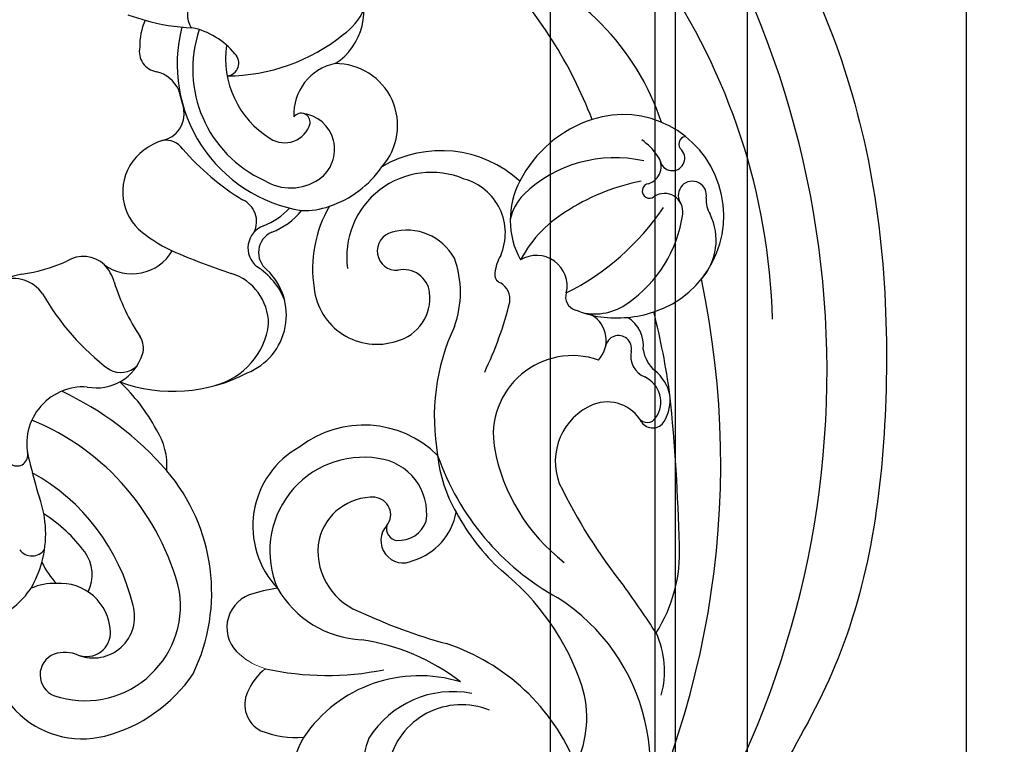
# Model space of a CAD drawing. Units: millimetres. Extents: x 798 to 2058, y 854 to 1745.
# Drawn here: x 1984 to 1994, y 1054 to 1061 of the extents above; entities that cross this region are included whole.
import ezdxf
from ezdxf.xclip import XClip

# ---------------------------------------------------------------- set-up
doc = ezdxf.new("R2010")
doc.units = ezdxf.units.MM
doc.header["$XCLIPFRAME"] = 2
doc.linetypes.add('HIDDEN', pattern=[9.525, 6.35, -3.175])
doc.layers.add('H&K Decorate', color=7, linetype='Continuous', lineweight=9)
doc.layers.add('H-06.木作(細線)', color=8, linetype='Continuous')
doc.layers.add('H-08.木作(細線)', color=8, linetype='Continuous')

# ---------------------------------------------------------------- blocks, each defined once
blk = doc.blocks.new('SE-21051L')
at = {"layer": 'H&K Decorate'}
blk.add_arc((70.01, -7.325), 5.923, 289.02627, 315.11593, dxfattribs=at)
at = {"layer": 'H-08.木作(細線)'}
for centre, radius, start, end in [((33.791, -28.031), 85.451, 21.0555, 90.12454), ((41.69, -7.798), 58.992, 62.45055, 95.28909), ((54.052, 37.166), 9.231, 348.65427, 168.44975), ((51.198, 45.448), 0.708, 159.04941, 293.34561), ((43.953, 21.749), 23.084, 79.05872, 131.77678), ((51.687, 43.683), 1.134, 253.73022, 100.57309), ((55.532, 43.628), 1.283, 49.08498, 270.57992), ((57.845, 47.034), 2.847, 238.84469, 269.81569), ((57.575, 38.855), 5.338, 19.13443, 87.19842), ((51.455, 36.543), 6.1, 95.74726, 115.04728), ((51.049, 40.985), 1.64, 348.29344, 97.19935), ((55.612, 40.669), 1.678, 53.21533, 184.7496), ((49.412, 32.569), 11.878, 5.31355, 52.65881), ((59.624, 33.244), 12.068, 138.20758, 194.52533), ((53.28, 40.409), 0.671, 158.68673, 10.37667), ((34.557, 30.304), 23.155, 357.32941, 26.89308), ((38.622, -36.703), 80.947, 29.38512, 72.75513), ((70.637, 34.109), 19.475, 161.836, 182.47274), ((39.201, -0.977), 40.411, 81.73809, 104.6965), ((56.264, 36.842), 11.464, 169.07519, 213.56842), ((54.209, 36.87), 9.023, 334.76551, 350.30401), ((45.337, -31.215), 68.895, 68.63998, 75.05665), ((56.243, 33.026), 5.037, 317.64329, 7.33364), ((63.85, 30.316), 3.085, 54.98575, 118.6459), ((62.814, 33.313), 11.634, 180.21485, 212.61562), ((53.395, 36.84), 9.753, 308.12641, 336.96226), ((66.758, 35.731), 3.104, 248.49794, 290.04813), ((69.322, 29.043), 4.059, 74.15628, 111.69616), ((-1.655, -132.963), 180.895, 62.15525, 66.51577), ((69.002, 29.476), 3.755, 28.89612, 67.6357), ((64.449, 30.899), 1.191, 49.40449, 231.86961), ((66.597, 33.356), 2.073, 228.51084, 308.55471), ((69.366, 29.723), 2.496, 25.60841, 126.30557), ((61.951, 28.01), 2.63, 17.21567, 120.8437), ((70.828, 30.348), 0.911, 276.7375, 29.90844), ((71.23, 30.683), 1.221, 275.13065, 29.8125), ((50.107, 20.356), 10.7, 108.4961, 181.11397), ((53.087, 34.642), 7.6, 212.99233, 269.45744), ((52.539, 31.616), 4.806, 196.92629, 228.3068), ((55.805, 27.162), 2.793, 47.63849, 182.45527), ((58.58, 30.04), 1.209, 222.37848, 313.80738), ((69.262, 23.386), 7.226, 131.61572, 250.28161), ((71.347, 25.862), 3.606, 90.11922, 171.39307), ((47.702, 22.569), 5.118, 37.31441, 135.39425), ((76.761, 14.753), 13.66, 28.29176, 63.59106), ((23.395, 20.679), 5.719, 3.36202, 90.50438), ((48.806, 20.063), 7.73, 127.89907, 248.65617), ((73.387, 25.753), 5.643, 173.40501, 261.55193), ((21.747, 22.443), 5.432, 5.35794, 37.29995), ((55.25, 27.713), 4.033, 210.4212, 234.34804), ((53.436, 25.026), 0.797, 227.67124, 310.57581), ((54.843, 22.986), 1.687, 50.94087, 121.7573), ((33.406, 0.211), 32.96, 35.1528, 46.94783), ((34.065, 18.308), 5.651, 18.99211, 151.39272), ((10.401, 20.097), 16.996, 331.01064, 9.66416), ((49.886, 16.926), 4.923, 89.39075, 166.87228), ((48.53, 12.966), 8.994, 40.53105, 80.99126), ((33.584, 19.579), 4.704, 162.23555, 243.79101), ((75.479, 70.35), 50.263, 266.66822, 279.38003), ((96.687, -93.393), 114.891, 93.94186, 96.50497), ((88.144, 12.958), 8.294, 45.38842, 85.53964), ((31.024, 15.978), 9.364, 349.07066, 26.44073), ((46.784, 17.559), 1.76, 163.98257, 335.24453), ((50.658, 16.149), 2.373, 67.39173, 163.52839), ((50.026, 14.581), 4.064, 345.06794, 67.66347), ((71.332, 30.331), 19.688, 215.81354, 250.91332), ((34.302, 14.255), 3.319, 5.54968, 144.56347), ((90.253, -1.21), 18.336, 30.05473, 118.19067), ((32.264, 15.69), 0.828, 53.0947, 203.6063), ((31.071, 14.642), 2.404, 297.27488, 45.32035), ((72.348, 32.717), 17.052, 251.10057, 293.19687), ((33.018, 14.186), 4.604, 299.20196, 4.85943), ((69.051, 35.034), 23.676, 259.88659, 301.97999), ((24.189, 12.338), 1.179, 336.07999, 106.4286), ((33.235, 15.446), 7.093, 329.04633, 349.90563), ((49.945, 19.932), 11.289, 210.50121, 249.85779), ((48.303, 14.633), 5.755, 247.04082, 348.98821), ((25.099, 6.614), 6.968, 100.27906, 138.76675), ((27.99, 19.994), 8.577, 232.56903, 299.19053), ((85.483, -9.63), 22.973, 79.53482, 111.94166), ((87.641, 3.311), 9.857, 34.81064, 78.21079), ((19.719, 13.403), 2.268, 205.89116, 272.48065), ((28.722, 20.193), 13.52, 226.2117, 321.60857), ((28.651, 19.152), 11.156, 221.86742, 306.35389), ((33.128, 9.364), 6.651, 352.04731, 21.4632), ((67.548, 2.513), 9.587, 106.07248, 188.28152), ((70.038, 23.666), 13.002, 246.68958, 270.93637), ((5.281, 19.964), 17.006, 314.34471, 329.00333), ((32.358, 8.921), 6.539, 352.57708, 17.98007), ((70.677, 30.185), 19.524, 268.74927, 288.58113), ((66.581, 6.278), 5.72, 348.04721, 50.094), ((93.268, -10.074), 19.172, 82.60683, 132.6346), ((41.718, 8.247), 2.012, 174.38328, 292.51159), ((66.559, 3.861), 5.053, 52.76988, 143.63859), ((-24.75, 50.627), 59.926, 312.79834, 314.38757), ((21.956, 11.483), 6.04, 217.55446, 241.62805), ((23.941, 4.464), 2.911, 83.80329, 137.77968), ((21.491, -7.423), 15.037, 72.52906, 79.40894), ((24.276, 28.238), 23.684, 281.8258, 299.19024), ((37.127, 5.822), 2.173, 34.15658, 126.75613), ((40.974, 7.725), 2.16, 170.6346, 291.64175), ((67.655, 6.137), 2.626, 326.36266, 41.70405), ((20.315, 7.587), 1.876, 229.07439, 321.55945), ((25.125, 4.559), 2.521, 343.20524, 69.54554), ((44.827, 0.16), 6.343, 81.91173, 118.81188), ((44.192, 0.963), 5.685, 352.41374, 107.43234), ((69.206, 1.55), 8.56, 141.68397, 264.19007), ((66.74, 3.953), 1.589, 22.43987, 145.18788), ((29.257, 3.246), 1.815, 94.00857, 161.23105), ((44.525, -0.162), 4.873, 61.08997, 133.3237), ((69.75, 2.222), 5.058, 148.55444, 226.87996), ((70.147, 5.173), 2.032, 197.54835, 357.7535), ((68.974, 5.301), 1.066, 224.06877, 324.48166), ((91.752, -0.807), 6.794, 128.59204, 228.28002), ((32.661, 2.66), 5.256, 167.13556, 209.1495), ((42.977, -1.24), 6.618, 345.39654, 53.85517), ((43.758, 40.142), 51.362, 305.7316, 315.32625), ((92.243, -2.003), 9.001, 139.61828, 208.96689), ((2.064, 45.64), 57.583, 307.04725, 312.79067), ((91.697, -14.586), 19.626, 113.18445, 142.21368), ((92.767, -5.782), 12.756, 133.60107, 206.65356), ((66.321, 1.044), 8.261, 179.38989, 284.14469), ((32.151, 2.488), 4.727, 210.3358, 298.32458), ((35.417, 0.549), 14.414, 310.90946, 358.66517), ((29.619, 9.396), 12.056, 293.33566, 306.30223), ((33.053, -2.469), 4.282, 294.89181, 30.14103), ((70.073, 3.07), 5.908, 230.2169, 308.5201), ((68.233, 2.416), 9.382, 270.65193, 327.96734), ((54.793, 5.821), 26.021, 318.25229, 342.25655), ((35.79, -9.703), 3.478, 76.17822, 105.59519), ((35.647, -9.018), 2.78, 106.55233, 183.44929), ((40.643, 12.347), 19.101, 257.8462, 274.62881), ((42.273, -8.599), 1.909, 43.14186, 92.66346), ((81.026, -11.987), 13.644, 158.40477, 169.53693), ((88.56, -3.332), 5.173, 215.86502, 280.0354), ((40.439, -10.311), 4.417, 319.73877, 43.07694), ((42.259, -8.804), 2.155, 302.4963, 15.31062), ((17.724, -7.871), 15.205, 338.89407, 355.03974), ((49.962, -26.35), 16.8, 88.85189, 107.69391), ((50.711, -15.452), 5.914, 55.88459, 93.99611), ((70.753, -9.976), 3.179, 171.56301, 291.9417), ((34.157, 10.371), 22.945, 270.57027, 293.80397), ((59.825, -38.764), 28.797, 101.61358, 125.72612), ((57.388, -27.315), 17.092, 34.99468, 101.33941), ((87.364, -8.165), 6.864, 209.10915, 341.42362), ((79.376, -10.748), 5.225, 188.32801, 218.22955), ((73.569, -7.991), 8.553, 308.91759, 335.74287), ((34.719, -15.828), 3.273, 95.84983, 169.3727), ((41.43, -16.396), 9.997, 162.23775, 198.71127), ((48.156, -15.985), 5.18, 147.02336, 258.72722), ((58.179, -36.954), 22.853, 74.59712, 128.41828), ((77.452, -12.41), 2.687, 215.78675, 303.7014), ((61.076, -23.07), 8.744, 312.25162, 68.72585), ((58.865, -23.758), 13.997, 345.25821, 26.50138), ((58.139, -37.537), 18.992, 74.37406, 121.58939), ((62.388, -22.911), 3.765, 309.26769, 76.69759), ((46.11, -21.8), 0.986, 300.36032, 73.95449), ((59.729, 21.832), 44.706, 253.64852, 258.06985), ((58.548, -34.315), 13.702, 97.15781, 118.58651), ((57.295, -24.194), 3.505, 34.38897, 97.45803), ((48.875, -31.585), 9.81, 45.43606, 80.53715), ((62.258, -26.323), 4.6, 63.58252, 155.00394), ((63.345, -24.168), 2.187, 310.70952, 63.96225), ((53.57, -24.405), 1.42, 278.59583, 24.71441), ((56.169, -16.361), 8.245, 267.14417, 283.46136), ((47.508, -32.703), 11.568, 31.77561, 44.49985), ((62.439, -27.076), 5.118, 148.20673, 174.80038), ((66.752, -28.339), 3.2, 128.23899, 168.52565), ((49.242, -30.519), 8.993, 356.79483, 25.74853), ((64.258, -25.139), 8.43, 224.25543, 345.00397), ((65.646, -27.969), 2.047, 172.53572, 309.78254)]:
    blk.add_arc(centre, radius, start, end, dxfattribs=at)
blk.add_spline([(8.74, 59.487), (28.335, 62.479), (54.642, 60.858), (80.4, 49.954), (99.388, 34.014), (105.658, 24.497)], degree=3, dxfattribs=at)
blk = doc.blocks.new('立揚展廳展板  1570m 模板1')
at = {"layer": 'H-06.木作(細線)', "color": 6}
blk.add_lwpolyline([(33818.356, 5133.45, -0.661083), (34554.41, 5133.45, 0.228697), (34766.188, 4981.25), (34766.188, 3336.746), (33606.578, 3336.746), (33606.578, 4981.25, 0.228697)], format="xyb", close=True, dxfattribs=at)
at = {"layer": 'H-06.木作(細線)'}
for points in [[(33836.395, 5124.761, -0.662838), (34536.371, 5124.761, 0.21566), (34746.188, 4964.902), (34746.188, 3356.746), (33626.578, 3356.746), (33626.578, 4964.902, 0.21566)], [(33842.347, 5121.907, -0.663435), (34530.419, 5121.907, 0.211704), (34739.595, 4959.698), (34739.595, 3363.339), (33633.171, 3363.339), (33633.171, 4959.698, 0.211704)], [(33844.026, 5121.103, -0.663605), (34528.74, 5121.103, 0.210616), (34737.735, 4958.245), (34737.735, 3365.199), (33635.031, 3365.199), (33635.031, 4958.245, 0.210616)], [(33852.65, 5116.983, -0.664493), (34520.116, 5116.983, 0.205212), (34728.188, 4950.89), (34728.188, 3374.746), (33644.578, 3374.746), (33644.578, 4950.89, 0.205212)]]:
    blk.add_lwpolyline(points, format="xyb", close=True, dxfattribs=at)
at = {"layer": 'H-08.木作(細線)', "rotation": 299.2318339060415}
blk.add_blockref('SE-21051L', (34675.982, 3474.79), dxfattribs=at)

msp = doc.modelspace()

# ---------------------------------------------------------------- linework, layer by layer
at = {"layer": 'H-06.木作(細線)', "color": 2, "linetype": 'HIDDEN'}
msp.add_ellipse((1983.227, 1075.309), major_axis=(-0.042, -31.794), ratio=0.978879, start_param=-3.141592653589793, end_param=3.141592653589793, dxfattribs=at)

# ---------------------------------------------------------------- block references
at = {"layer": 'H-06.木作(細線)', "color": 7}
ref = msp.add_blockref('立揚展廳展板  1570m 模板1', (-1900.542, 673.196), dxfattribs=dict(at, xscale=0.112, yscale=0.112, zscale=0.112))
XClip(ref).set_block_clipping_path([(33431.382812556, 3236.7460417188), (34941.3828125561, 5476.7460417188)])

doc.saveas('drawing.dxf')
